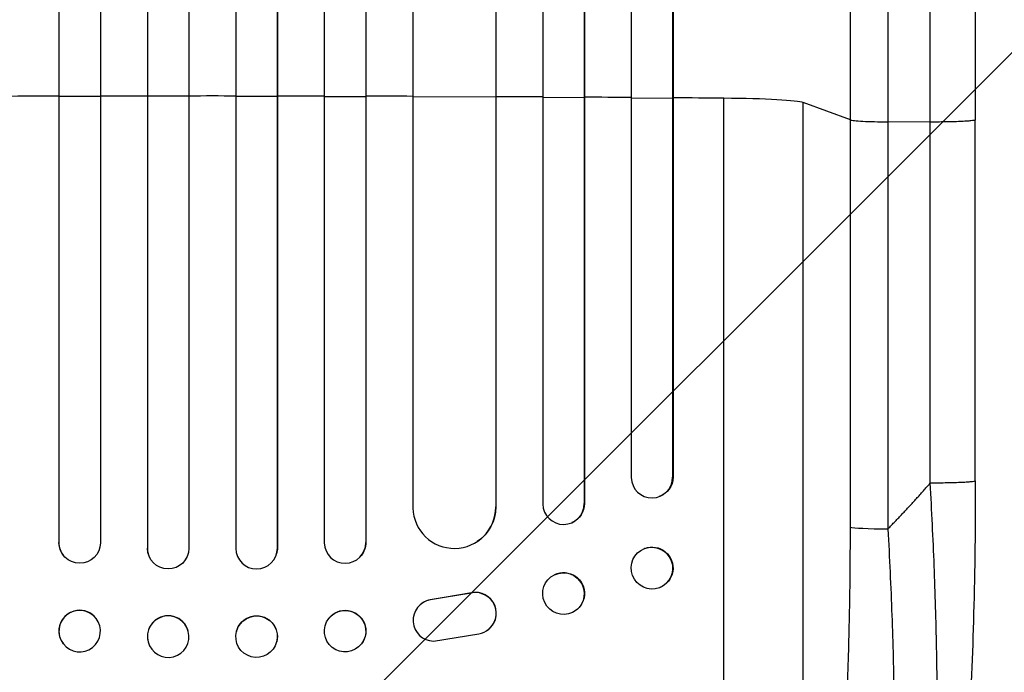
# Model space of a CAD drawing. Units: millimetres. Extents: x -6040 to 4782, y -7109 to 4597.
# Drawn here: x -3259 to -2903, y -4920 to -4684 of the extents above; entities that cross this region are included whole.
import ezdxf

# ---------------------------------------------------------------- set-up
doc = ezdxf.new("R2010")
doc.units = ezdxf.units.MM
doc.header["$LTSCALE"] = 20
doc.layers.add('2d', color=230, linetype='Continuous')
doc.layers.add('AS-Free_Space_Hatch', color=31, linetype='Continuous')

msp = doc.modelspace()

# ---------------------------------------------------------------- hatches: boundary and pattern name
at = {"layer": 'AS-Free_Space_Hatch'}
h = msp.add_hatch(dxfattribs=at)
h.set_pattern_fill('ANSI31', color=256, scale=100, angle=180, style=0)
edge = h.paths.add_edge_path()
edge.add_arc((-3189, -2770.5), 1000, 90, 180)
edge.add_line((-4189, -2770.5), (-4189, -5133.5))
edge.add_arc((-3230.41, -5150.65), 958.74, 178.97483, 272.47562)
edge.add_arc((-3147.59, -5150.65), 958.74, 267.52438, 361.02517)
edge.add_line((-2189, -5133.5), (-2189, -2770.5))
edge.add_arc((-3189, -2770.5), 1000, 0, 90)

# ---------------------------------------------------------------- linework, layer by layer
at = {"layer": '2d'}
for p, q in [((-3244.63, -2972.13), (-3244.63, -4873.27)), ((-3244.59, -2972.13), (-3244.59, -4873.32)), ((-3229.59, -2972.13), (-3229.59, -4873.41)), ((-3212.6, -2972.13), (-3212.6, -4875.31)), ((-3212.59, -2972.13), (-3212.59, -4875.37)), ((-3197.59, -2972.13), (-3197.59, -4875.43)), ((-3180.59, -2972.13), (-3180.59, -4875.43)), ((-3165.59, -2972.13), (-3165.59, -4875.37)), ((-3165.57, -2972.13), (-3165.57, -4875.31)), ((-3148.59, -2972.13), (-3148.59, -4873.41)), ((-3133.59, -2972.13), (-3133.59, -4873.32)), ((-3133.54, -2972.13), (-3133.54, -4873.27)), ((-3116.59, -2972.13), (-3116.59, -4860.8)), ((-3086.59, -2972.13), (-3086.59, -4860.43)), ((-3086.51, -2972.13), (-3086.51, -4860.38)), ((-3069.59, -2972.13), (-3069.59, -4859.34)), ((-3054.59, -2972.13), (-3054.59, -4859.21)), ((-3054.47, -2972.13), (-3054.47, -4859.16)), ((-3037.59, -2972.13), (-3037.59, -4849.77)), ((-3022.59, -2972.13), (-3022.59, -4849.64)), ((-3022.44, -2972.13), (-3022.44, -4849.59)), ((-3244.59, -4711.82), (-3244.63, -4711.77)), ((-3229.59, -4711.78), (-3244.59, -4711.82)), ((-3212.59, -4711.76), (-3212.6, -4711.71)), ((-3197.59, -4711.75), (-3212.59, -4711.76)), ((-3180.59, -4711.75), (-3165.59, -4711.76)), ((-3165.59, -4711.76), (-3165.57, -4711.71)), ((-3148.59, -4711.78), (-3133.59, -4711.82)), ((-3133.59, -4711.82), (-3133.54, -4711.77)), ((-3116.59, -4711.87), (-3086.59, -4712)), ((-3086.59, -4712), (-3086.51, -4711.94)), ((-3069.59, -4712.09), (-3054.59, -4712.18)), ((-3054.59, -4712.18), (-3054.47, -4712.13)), ((-3037.59, -4712.29), (-3022.59, -4712.41)), ((-3022.59, -4712.41), (-3022.44, -4712.36)), ((-3004.09, -5056.56), (-3004.09, -4712.46)), ((-2958.28, -4720.32), (-2975.32, -4714.01)), ((-2975.32, -5036.19), (-2975.32, -4714.01)), ((-2958.28, -4867.67), (-2958.28, -4720.32)), ((-2929.4, -4721.06), (-2944.73, -4720.99)), ((-2944.73, -4720.99), (-2944.73, -4868.35)), ((-2913.09, -4850.97), (-2913.09, -4720.28)), ((-3022.59, -4849.64), (-3022.44, -4849.59)), ((-3022.59, -4849.64), (-3022.59, -4849.64)), ((-3027.39, -4856.67), (-3027.54, -4856.72)), ((-3086.6, -4860.43), (-3086.59, -4860.43)), ((-3086.59, -4860.43), (-3086.51, -4860.38)), ((-3054.59, -4859.21), (-3054.47, -4859.16)), ((-3054.59, -4859.21), (-3054.59, -4859.21)), ((-3058.88, -4866), (-3059, -4866.06)), ((-3244.59, -4873.32), (-3244.63, -4873.27)), ((-3244.59, -4873.32), (-3244.59, -4873.32)), ((-3212.59, -4875.37), (-3212.6, -4875.31)), ((-3212.59, -4875.37), (-3212.59, -4875.37)), ((-3165.59, -4875.37), (-3165.57, -4875.31)), ((-3165.59, -4875.37), (-3165.59, -4875.37)), ((-3133.59, -4873.32), (-3133.54, -4873.27)), ((-3133.59, -4873.32), (-3133.59, -4873.32)), ((-3093.28, -4872.91), (-3093.35, -4872.96)), ((-3032.65, -4875.41), (-3032.79, -4875.47)), ((-3242.85, -4878.12), (-3242.89, -4878.06)), ((-3212.31, -4877.37), (-3212.33, -4877.32)), ((-3165.85, -4877.32), (-3165.86, -4877.37)), ((-3135.29, -4878.06), (-3135.33, -4878.12)), ((-3065.24, -4884.89), (-3065.35, -4884.95)), ((-3027.24, -4889.58), (-3027.39, -4889.63)), ((-3095.48, -4891.56), (-3110.26, -4894.06)), ((-3110.18, -4894.01), (-3110.26, -4894.06)), ((-3095.4, -4891.51), (-3110.18, -4894.01)), ((-3095.4, -4891.51), (-3095.48, -4891.56)), ((-3113.05, -4895.14), (-3112.97, -4895.09)), ((-3231.18, -4900.74), (-3231.23, -4900.68)), ((-3146.95, -4900.68), (-3146.99, -4900.74)), ((-3058.71, -4898.51), (-3058.83, -4898.56)), ((-3197.8, -4905.46), (-3197.82, -4905.41)), ((-3180.36, -4905.41), (-3180.37, -4905.46)), ((-3109.09, -4908.95), (-3092.7, -4906.29)), ((-3089.86, -4905.2), (-3089.78, -4905.15)), ((-3242.99, -4910.01), (-3243.04, -4909.95)), ((-3212.34, -4909.26), (-3212.36, -4909.21)), ((-3165.82, -4909.21), (-3165.83, -4909.26)), ((-3135.14, -4909.95), (-3135.18, -4910.01))]:
    msp.add_line(p, q, dxfattribs=at)
for centre, major_axis, ratio, start_param, end_param in [((-3189.09, -4769.21), (-1100, 0), 0.052336, 4.762905, 4.778346), ((-3189.09, -4769.21), (-1100, 0), 0.052336, 4.733767, 4.749215), ((-3189.09, -4769.21), (-1100, 0), 0.052336, 4.704662, 4.720116), ((-3189.09, -4769.21), (-1100, 0), 0.052336, 4.675562, 4.69101), ((-3189.09, -4769.21), (-1100, 0), 0.052336, 4.646432, 4.661873), ((-3189.09, -4769.21), (-1100, 0), 0.052336, 4.603538, 4.618999), ((-3189.09, -4769.21), (-1100, 0), 0.052336, 4.574223, 4.589704), ((-3189.09, -4769.21), (-1100, 0), 0.052336, 4.543404, 4.560308), ((-3009.97, -4714.27), (-35, 0), 0.052336, 3.282084, 4.543404), ((-3030.09, -4849.58), (2.55, -7.14), 0.988103, 4.396938, 7.506743), ((-3101.6, -4860.37), (8.24, -12.59), 0.995453, 4.163807, 7.272295), ((-3062.09, -4859.17), (3.1, -6.89), 0.991927, 4.315268, 7.428561), ((-2943.43, -4867.56), (-15, 0), 0.052336, 0.140491, 1.48353), ((-3237.13, -4873.25), (5.76, 4.82), 0.997675, 2.446541, 3.141593), ((-3205.1, -4875.31), (7.23, 2.01), 0.998523, 2.870567, 3.141593), ((-3173.09, -4875.36), (7.23, -2.01), 0.998523, 3.422776, 6.55439), ((-3141.09, -4873.3), (5.76, -4.82), 0.997675, 3.854121, 6.978416), ((-3108.91, -4901.4), (4.06, -6.31), 0.995602, 2.738879, 3.141593), ((-3093.92, -4898.9), (4.06, -6.31), 0.995602, 5.873871, 9.060718), ((-3093.84, -4898.84), (4.06, -6.31), 0.995602, 0, 2.777532), ((-3237.13, -4905.32), (5.91, 4.63), 0.99749, 0, 3.141593), ((-3108.99, -4901.46), (4.06, -6.31), 0.995602, 2.738879, 5.695291), ((-3205.09, -4907.31), (7.27, 1.9), 0.998339, 0, 3.141593)]:
    msp.add_ellipse(centre, major_axis=major_axis, ratio=ratio, start_param=start_param, end_param=end_param, dxfattribs=at)
at = {"layer": '2d', "extrusion": (0, 0, -1)}
for centre, major_axis, ratio, start_param, end_param in [((-3029.95, -4849.53), (-2.55, 7.14), 0.988103, 1.918217, 3.141593), ((-3101.52, -4860.32), (-8.24, 12.59), 0.995453, 2.152843, 3.141593), ((-3061.98, -4859.12), (-3.1, 6.89), 0.991927, 1.996398, 3.141593), ((-3237.09, -4873.3), (-5.76, -4.82), 0.997675, 3.854121, 6.978416), ((-3205.09, -4875.36), (-7.23, -2.01), 0.998523, 3.422776, 6.55439), ((-3173.07, -4875.31), (-7.23, 2.01), 0.998523, 2.870567, 3.141593), ((-3141.05, -4873.25), (-5.76, 4.82), 0.997675, 2.446541, 3.141593), ((-3029.94, -4882.5), (-2.7, 7.08), 0.987914, 0, 3.141593), ((-3061.97, -4891.7), (-3.26, 6.81), 0.99174, 0, 3.141593), ((-3141.04, -4905.32), (-5.91, 4.63), 0.99749, 0, 3.141593), ((-3173.09, -4907.31), (-7.27, 1.9), 0.998339, 0, 3.141593)]:
    msp.add_ellipse(centre, major_axis=major_axis, ratio=ratio, start_param=start_param, end_param=end_param, dxfattribs=at)
at = {"layer": '2d'}
for centre, major_axis, ratio in [((-3030.09, -4882.55), (2.7, -7.08), 0.987914), ((-3062.09, -4891.76), (3.26, -6.81), 0.99174), ((-3141.09, -4905.37), (5.91, -4.63), 0.99749), ((-3173.1, -4907.36), (7.27, -1.9), 0.998339)]:
    msp.add_ellipse(centre, major_axis=major_axis, ratio=ratio, dxfattribs=at)
at = {"layer": '2d', "extrusion": (0, 0, -1)}
for centre, major_axis, ratio in [((-3237.09, -4905.37), (-5.91, -4.63), 0.99749), ((-3205.07, -4907.36), (-7.27, -1.9), 0.998339)]:
    msp.add_ellipse(centre, major_axis=major_axis, ratio=ratio, dxfattribs=at)
at = {"layer": '2d'}
for points, knots in [([(-2958.28, -4720.32), (-2958.28, -4708.42), (-2958.28, -4696.54), (-2958.28, -4672.81), (-2958.28, -4660.98), (-2958.28, -4625.62), (-2958.28, -4602.2), (-2958.28, -4567.3), (-2958.28, -4555.71), (-2958.28, -4538.38), (-2958.28, -4532.61), (-2958.28, -4521.1), (-2958.28, -4515.36), (-2958.28, -4486.77), (-2958.28, -4464.17), (-2958.28, -4419.54), (-2958.28, -4397.62), (-2958.28, -4354.56), (-2958.28, -4333.43), (-2958.28, -4307.5), (-2958.28, -4302.34), (-2958.28, -4292.07), (-2958.28, -4286.97), (-2958.28, -4271.76), (-2958.28, -4261.74), (-2958.28, -4232.08), (-2958.28, -4212.81), (-2958.28, -4194.03)], [0, 0, 0, 0, 0.035732, 0.035732, 0.071464, 0.071464, 0.142928, 0.142928, 0.17866, 0.17866, 0.196526, 0.196526, 0.214392, 0.214392, 0.285856, 0.285856, 0.35732, 0.35732, 0.428784, 0.428784, 0.44665, 0.44665, 0.4645159, 0.4645159, 0.5002479, 0.5002479, 0.5717119, 0.5717119, 0.5717119, 0.5717119]), ([(-2913.09, -4193.57), (-2913.09, -4216.65), (-2913.09, -4240.59), (-2913.09, -4289.98), (-2913.09, -4315.48), (-2913.09, -4367.47), (-2913.09, -4393.99), (-2913.09, -4447.86), (-2913.09, -4475.26), (-2913.09, -4530.74), (-2913.09, -4558.87), (-2913.09, -4615.7), (-2913.09, -4644.45), (-2913.09, -4688.93), (-2913.09, -4704.59), (-2913.09, -4720.28)], [0, 0, 0, 0, 8.789577, 8.789577, 17.607897, 17.607897, 26.340127, 26.340127, 35.022919, 35.022919, 43.694878, 43.694878, 52.39637, 52.39637, 57.107422, 57.107422, 57.107422, 57.107422]), ([(-2944.73, -4201.94), (-2944.73, -4220.46), (-2944.73, -4239.46), (-2944.73, -4268.72), (-2944.73, -4278.59), (-2944.74, -4293.59), (-2944.74, -4298.63), (-2944.74, -4308.75), (-2944.74, -4313.85), (-2944.74, -4339.42), (-2944.74, -4360.26), (-2944.74, -4402.72), (-2944.74, -4424.34), (-2944.74, -4468.36), (-2944.74, -4490.65), (-2944.74, -4518.85), (-2944.74, -4524.51), (-2944.74, -4535.86), (-2944.74, -4541.55), (-2944.74, -4558.64), (-2944.74, -4570.08), (-2944.74, -4604.49), (-2944.73, -4627.59), (-2944.73, -4662.47), (-2944.73, -4674.13), (-2944.73, -4697.54), (-2944.73, -4709.25), (-2944.73, -4720.99)], [0, 0, 0, 0, 0.0703354, 0.0703354, 0.1055031, 0.1055031, 0.1230869, 0.1230869, 0.1406707, 0.1406707, 0.2110061, 0.2110061, 0.2813415, 0.2813415, 0.3516768, 0.3516768, 0.3692607, 0.3692607, 0.3868445, 0.3868445, 0.4220122, 0.4220122, 0.4923476, 0.4923476, 0.5275153, 0.5275153, 0.5626829, 0.5626829, 0.5626829, 0.5626829]), ([(-2958.28, -4720.32), (-2958.04, -4720.4), (-2957.53, -4720.49), (-2955.99, -4720.64), (-2954.97, -4720.71), (-2952.53, -4720.84), (-2951.12, -4720.89), (-2948.05, -4720.96), (-2946.41, -4720.98), (-2944.73, -4720.99)], [0, 0, 0, 0, 0.25, 0.25, 0.5, 0.5, 0.75, 0.75, 1, 1, 1, 1]), ([(-2913.09, -4850.97), (-2913.09, -4867.1), (-2913.28, -4883.24), (-2914.11, -4913.89), (-2914.72, -4928.58), (-2916.35, -4955.13), (-2917.33, -4967.26), (-2919.61, -4988.46), (-2920.9, -4997.81), (-2923.77, -5013.51), (-2925.31, -5020.02), (-2928.24, -5028.24), (-2929.3, -5030.73), (-2930.75, -5033.18)], [0, 0, 0, 0, 4.845166, 4.845166, 9.461143, 9.461143, 13.689194, 13.689194, 17.608806, 17.608806, 21.330126, 21.330126, 23.152344, 23.152344, 23.152344, 23.152344]), ([(-2936.24, -5038.41), (-2935.08, -5036.19), (-2933.99, -5032.82), (-2932.5, -5026.18), (-2932.03, -5023.7), (-2931.36, -5019.61), (-2931.14, -5018.18), (-2930.83, -5015.95), (-2930.68, -5014.81), (-2930.5, -5013.45), (-2930.41, -5012.76), (-2930.37, -5012.41), (-2930.35, -5012.23), (-2930.34, -5012.16), (-2930.33, -5012.11), (-2930.33, -5012.08), (-2929.58, -5005.89), (-2928.95, -4998.92), (-2928.18, -4987.48), (-2927.95, -4983.5), (-2927.66, -4977.33), (-2927.57, -4975.24), (-2927.44, -4972.05), (-2927.39, -4970.44), (-2927.32, -4968.54), (-2927.29, -4967.59), (-2927.28, -4967.11), (-2927.27, -4966.9), (-2927.27, -4966.77), (-2927.26, -4966.7), (-2927, -4958.11), (-2926.86, -4949.15), (-2926.8, -4930.63), (-2926.89, -4921.07), (-2927.27, -4901.61), (-2927.57, -4891.71), (-2928.35, -4871.78), (-2928.83, -4861.76), (-2929.4, -4851.75)], [0, 0, 0, 0, 0.125, 0.125, 0.1875, 0.1875, 0.21875, 0.21875, 0.234375, 0.242187, 0.246094, 0.248047, 0.249023, 0.249512, 0.249512, 0.25, 0.25, 0.375, 0.375, 0.4375, 0.4375, 0.46875, 0.46875, 0.484375, 0.492187, 0.496094, 0.498047, 0.499023, 0.499023, 0.5, 0.5, 0.625, 0.625, 0.75, 0.75, 0.875, 0.875, 1, 1, 1, 1]), ([(-2975.32, -5036.19), (-2974.98, -5035.89), (-2974.65, -5035.51), (-2973.98, -5034.6), (-2973.66, -5034.08), (-2972.69, -5032.31), (-2972.06, -5030.87), (-2970.83, -5027.49), (-2970.23, -5025.55), (-2969.07, -5021.2), (-2968.5, -5018.78), (-2967.4, -5013.47), (-2966.87, -5010.63), (-2965.87, -5004.6), (-2965.39, -5001.41), (-2964.48, -4994.7), (-2964.04, -4991.18), (-2963.42, -4985.66), (-2963.22, -4983.78), (-2962.83, -4979.94), (-2962.65, -4978), (-2962.1, -4972.09), (-2961.76, -4968.06), (-2961.14, -4959.8), (-2960.85, -4955.58), (-2960.32, -4946.97), (-2960.08, -4942.57), (-2959.76, -4935.85), (-2959.65, -4933.59), (-2959.51, -4930.17), (-2959.46, -4929.02), (-2959.37, -4926.73), (-2959.32, -4925.57), (-2958.94, -4915.2), (-2958.69, -4905.86), (-2958.36, -4886.93), (-2958.28, -4877.36), (-2958.28, -4867.67)], [0, 0, 0, 0, 0.0073183, 0.0073183, 0.0146366, 0.0146366, 0.0292731, 0.0292731, 0.0439097, 0.0439097, 0.0585463, 0.0585463, 0.0731829, 0.0731829, 0.0878194, 0.0878194, 0.102456, 0.102456, 0.1097743, 0.1097743, 0.1170926, 0.1170926, 0.1317291, 0.1317291, 0.1463657, 0.1463657, 0.1610023, 0.1610023, 0.1683206, 0.1683206, 0.1719797, 0.1719797, 0.1756389, 0.1756389, 0.204912, 0.204912, 0.2341852, 0.2341852, 0.2341852, 0.2341852]), ([(-2944.73, -4868.35), (-2944.14, -4878.87), (-2943.65, -4889.27), (-2942.91, -4909.82), (-2942.65, -4919.97), (-2942.48, -4932.48), (-2942.45, -4934.97), (-2942.42, -4939.91), (-2942.41, -4942.36), (-2942.4, -4949.63), (-2942.42, -4954.38), (-2942.54, -4963.68), (-2942.63, -4968.23), (-2942.87, -4977.12), (-2943.02, -4981.46), (-2943.26, -4986.75), (-2943.31, -4987.8), (-2943.41, -4989.89), (-2943.46, -4990.93), (-2943.63, -4994.01), (-2943.75, -4996.02), (-2944.13, -5001.92), (-2944.41, -5005.67), (-2945.04, -5012.82), (-2945.38, -5016.21), (-2945.95, -5021.01), (-2946.14, -5022.56), (-2946.45, -5024.82), (-2946.55, -5025.56), (-2946.77, -5027.01), (-2946.88, -5027.73), (-2947.43, -5031.22), (-2947.89, -5033.76), (-2948.87, -5038.32), (-2949.39, -5040.34), (-2950.46, -5043.86), (-2951.03, -5045.35), (-2951.91, -5047.17), (-2952.21, -5047.71), (-2952.82, -5048.63), (-2953.13, -5049.01), (-2953.45, -5049.32)], [0, 0, 0, 0, 0.0313345, 0.0313345, 0.062669, 0.062669, 0.0705026, 0.0705026, 0.0783362, 0.0783362, 0.0940035, 0.0940035, 0.1096707, 0.1096707, 0.125338, 0.125338, 0.1292548, 0.1292548, 0.1331716, 0.1331716, 0.1410052, 0.1410052, 0.1566725, 0.1566725, 0.1723397, 0.1723397, 0.1801733, 0.1801733, 0.1840901, 0.1840901, 0.188007, 0.188007, 0.2036742, 0.2036742, 0.2193414, 0.2193414, 0.2350087, 0.2350087, 0.2428423, 0.2428423, 0.2506759, 0.2506759, 0.2506759, 0.2506759])]:
    msp.add_open_spline(points, degree=3, knots=knots, dxfattribs=at)
for points in [[(-2929.4, -4721.06), (-2929.4, -4530.99), (-2929.4, -4352.75), (-2929.39, -4202.77)], [(-2929.4, -4851.75), (-2929.4, -4808.19), (-2929.4, -4764.62), (-2929.4, -4721.06)]]:
    msp.add_open_spline(points, degree=3, dxfattribs=at)
for points, weights, degree in [([(-2913.09, -4720.28), (-2913.09, -4721.13), (-2929.4, -4721.06)], [0.940025923715, 0.65501804026, 1], 2), ([(-2913.09, -4850.97), (-2913.09, -4851.83), (-2929.4, -4851.75)], [0.940025926054, 0.655018038844, 1], 2), ([(-2944.73, -4868.35), (-2939.45, -4862.98), (-2934.33, -4857.44), (-2929.4, -4851.75)], [1, 0.999671580185, 0.999671580185, 1], 3)]:
    msp.add_rational_spline(points, weights, degree=degree, dxfattribs=at)

doc.saveas('drawing.dxf')
